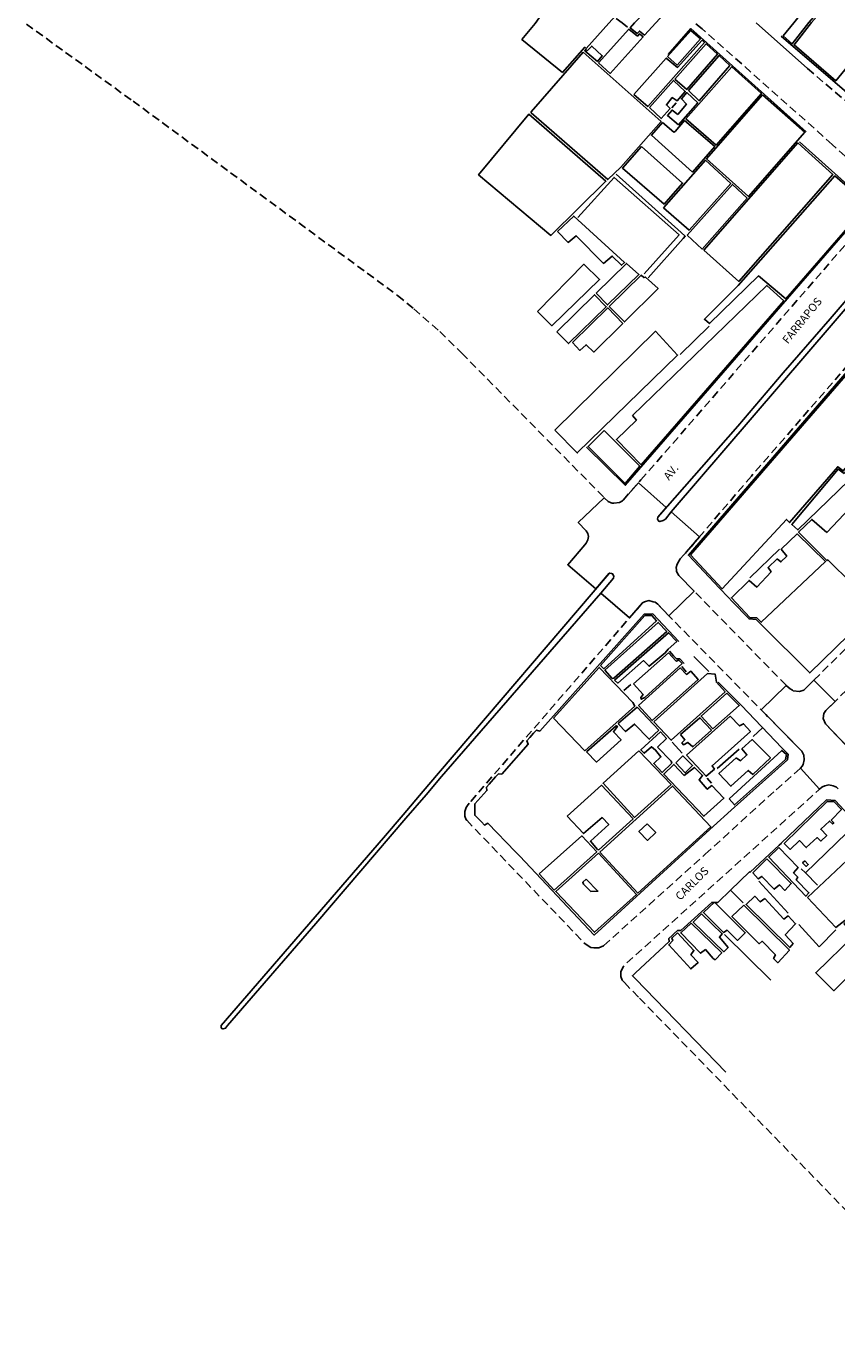
# Model space of a CAD drawing. Units: millimetres. Extents: x 179303 to 1101755, y 1677058 to 2655248.
# Drawn here: x 179338 to 179589, y 1677193 to 1677601 of the extents above; entities that cross this region are included whole.
import ezdxf
from ezdxf.enums import TextEntityAlignment as Align

# ---------------------------------------------------------------- set-up
doc = ezdxf.new("R2010")
doc.units = ezdxf.units.MM
doc.header["$LTSCALE"] = 10
doc.linetypes.add('DASHED2', pattern=[0.375, 0.25, -0.125])
for name, color, linetype in [('T-MFIO-EXI', 7, 'DASHED2'), ('V-CANTEIRO', 101, 'Continuous'), ('V-CRUZAMENTO', 1, 'Continuous'), ('V-EDIFICACAO', 2, 'Continuous'), ('V-LOTE', 11, 'Continuous'), ('V-NOME_DOS_LOGRADOUROS', 7, 'Continuous'), ('V-QUADRA', 6, 'Continuous'), ('V-TESTADA', 6, 'Continuous')]:
    doc.layers.add(name, color=color, linetype=linetype)
doc.styles.get("Standard").update_dxf_attribs({"font": 'ARIAL.TTF'})

msp = doc.modelspace()

# ---------------------------------------------------------------- linework, layer by layer
at = {"layer": 'T-MFIO-EXI'}
msp.add_line((179579.62, 1677588.1), (179605.76, 1677565.83), dxfattribs=at)
for points in [[(179337.75, 1677601.88), (179370.76, 1677578.01), (179452.65, 1677517.87), (179452.65, 1677517.87), (179457.7, 1677513.69), (179465.76, 1677506.65), (179472.55, 1677499.98), (179516.63, 1677455.2), (179517.9, 1677454.01), (179518.85, 1677453.58), (179519.09, 1677453.55), (179519.61, 1677453.49), (179521.38, 1677453.72), (179522.28, 1677454.2), (179522.53, 1677454.48), (179528.04, 1677460.68), (179600.29, 1677543.82)], [(179602.45, 1677550.91), (179587.25, 1677564.62), (179546.99, 1677600.4), (179544.69, 1677602.28)], [(179621.72, 1677530.41), (179562.23, 1677461.87), (179542.14, 1677438.39), (179541.81, 1677438), (179541.33, 1677437.49), (179540.16, 1677436.31), (179539.25, 1677434.63), (179538.98, 1677433.59), (179539.04, 1677432.86), (179539.08, 1677432.33), (179539.74, 1677431.09), (179573.01, 1677397.08), (179573.01, 1677397.08), (179574.25, 1677395.99), (179574.98, 1677395.54), (179575.16, 1677395.43), (179577.1, 1677395.13), (179578.49, 1677395.62), (179581.6, 1677398.7), (179633.55, 1677450.27)], [(179652.87, 1677456.31), (179587.82, 1677391.79), (179585.27, 1677389.27), (179584.66, 1677388.38), (179584.45, 1677386.8), (179585.17, 1677385.12), (179597.52, 1677372.36)], [(179589.1, 1677365.07), (179588.61, 1677365.57), (179587.56, 1677366), (179586.16, 1677366.24), (179584.96, 1677365.96), (179584.25, 1677365.64), (179584.01, 1677365.53), (179522.7, 1677310.21), (179522.61, 1677310.04), (179521.81, 1677308.48), (179521.76, 1677306.86), (179522.18, 1677305.78), (179522.89, 1677305.04), (179527.55, 1677300.21), (179632.32, 1677192.59)]]:
    msp.add_lwpolyline(points, dxfattribs=at)
msp.add_lwpolyline([(179510.72, 1677317.03), (179510.74, 1677317.01), (179512.52, 1677315.9), (179513.47, 1677315.75), (179515.03, 1677315.83), (179516.44, 1677316.44), (179516.52, 1677316.51), (179547.91, 1677344.75), (179569.86, 1677364.73), (179577.43, 1677371.41), (179577.9, 1677372.07), (179578.26, 1677372.58), (179578.61, 1677373.99), (179578.43, 1677375.48), (179577.83, 1677376.67), (179566.65, 1677388.06), (179536.66, 1677418.63), (179533.24, 1677422.22), (179532.43, 1677422.82), (179531.86, 1677422.97), (179530.44, 1677423.33), (179529.18, 1677422.99), (179528.5, 1677422.6), (179528.49, 1677422.6), (179474.88, 1677360.61), (179474.34, 1677359.86), (179473.88, 1677359.23), (179473.47, 1677358.01), (179473.55, 1677356.54), (179473.94, 1677355.42), (179474.08, 1677355.28), (179510.72, 1677317.03)], close=True, dxfattribs=at)
at = {"layer": 'V-CANTEIRO'}
for points in [[(179533.29, 1677448.33), (179533.59, 1677447.97), (179533.83, 1677447.86), (179534.89, 1677448.11), (179535.6, 1677448.56), (179537.38, 1677450.79), (179612.63, 1677538.5), (179616.32, 1677542.8), (179618.15, 1677544.98), (179618.3, 1677545.42), (179618.02, 1677546.09), (179617.52, 1677546.28), (179617.41, 1677546.32), (179616.81, 1677545.89), (179611.39, 1677539.55), (179586.66, 1677510.64), (179572.03, 1677493.88), (179558, 1677477.38), (179533.27, 1677449.18), (179533.12, 1677448.54)], [(179398.69, 1677290.71), (179399.4, 1677290.93), (179399.97, 1677291.7), (179427.34, 1677323.35), (179455.23, 1677355.9), (179461.48, 1677363.2), (179466.3, 1677368.81), (179471.04, 1677374.35), (179515.62, 1677425.61), (179519.54, 1677430.25), (179519.64, 1677430.93), (179519.27, 1677431.58), (179518.89, 1677431.68), (179518.45, 1677431.79), (179518.05, 1677431.65), (179465.37, 1677369.85), (179460.6, 1677364.26), (179454.43, 1677357.02), (179448.28, 1677349.81), (179398.01, 1677291.74), (179398.01, 1677291.08), (179398.22, 1677290.8), (179398.61, 1677290.68)]]:
    msp.add_lwpolyline(points, close=True, dxfattribs=at)
at = {"layer": 'V-CRUZAMENTO', "linetype": 'Continuous', "flags": 128}
msp.add_lwpolyline([(179546.111, 1677443.031), (179537.38, 1677450.79), (179535.6, 1677448.56), (179534.89, 1677448.11), (179533.706, 1677447.831), (179533.29, 1677448.33), (179533.12, 1677448.54), (179533.27, 1677449.18), (179535.864, 1677452.138), (179527.251, 1677459.792), (179522.53, 1677454.48), (179522.28, 1677454.2), (179521.38, 1677453.72), (179519.61, 1677453.49), (179518.857, 1677453.577), (179517.9, 1677454.01), (179516.63, 1677455.2), (179508.603, 1677447.488), (179511.09, 1677444.9), (179511.549, 1677444.063), (179511.78, 1677443.14), (179511.62, 1677442.2), (179511.05, 1677441.07), (179510.68, 1677440.64), (179505.348, 1677434.433), (179514.051, 1677426.958), (179518.219, 1677431.848), (179518.89, 1677431.68), (179519.27, 1677431.58), (179519.64, 1677430.93), (179519.54, 1677430.25), (179515.62, 1677425.61), (179524.498, 1677417.984), (179528.49, 1677422.6), (179528.5, 1677422.6), (179529.18, 1677422.99), (179530.44, 1677423.33), (179531.86, 1677422.97), (179532.43, 1677422.82), (179533.24, 1677422.22), (179536.66, 1677418.63), (179544.462, 1677426.263), (179539.74, 1677431.09), (179539.08, 1677432.33), (179539.04, 1677432.86), (179538.98, 1677433.59), (179539.25, 1677434.63), (179540.16, 1677436.31), (179541.33, 1677437.49), (179541.81, 1677438), (179542.14, 1677438.39)], close=True, dxfattribs=at)
msp.add_lwpolyline([(179597.089, 1677372.805), (179585.17, 1677385.12), (179584.45, 1677386.8), (179584.66, 1677388.38), (179585.27, 1677389.27), (179587.82, 1677391.79), (179588.139, 1677392.107), (179581.6, 1677398.7), (179578.49, 1677395.62), (179577.1, 1677395.13), (179575.16, 1677395.43), (179574.98, 1677395.54), (179574.25, 1677395.99), (179573.01, 1677397.08), (179565.262, 1677389.475), (179566.65, 1677388.06), (179577.83, 1677376.67), (179578.43, 1677375.48), (179578.61, 1677373.99), (179578.26, 1677372.58), (179577.9, 1677372.07), (179577.43, 1677371.41), (179583.307, 1677364.896), (179584.01, 1677365.53), (179584.25, 1677365.64), (179584.96, 1677365.96), (179586.16, 1677366.24), (179587.56, 1677366), (179588.61, 1677365.57), (179589.1, 1677365.07)], dxfattribs=at)
at = {"layer": 'V-EDIFICACAO'}
for points in [[(179500.01, 1677630.8), (179485.42, 1677614.41), (179497.288, 1677604.826), (179497.288, 1677604.826), (179495.237, 1677602.104), (179491.16, 1677597.12), (179503.72, 1677586.93), (179510.64, 1677594.71), (179511.09, 1677594.29), (179518.14, 1677602.21), (179524.51, 1677609.2), (179500.01, 1677630.8)], [(179600.86, 1677602.36), (179592.88, 1677608.7), (179592.74, 1677608.55), (179588.24, 1677612.19), (179584.34, 1677607.24), (179584.77, 1677606.86), (179580.79, 1677602.32), (179575.43, 1677595.42), (179588.33, 1677584.33), (179602.26, 1677601.34), (179600.86, 1677602.36)], [(179532.66, 1677602.24), (179536.23, 1677606.18), (179532.8, 1677609.28), (179526.06, 1677602.22), (179524.7, 1677600.77), (179526.83, 1677599), (179527.55, 1677599.72), (179529.15, 1677598.45), (179532.66, 1677602.24)], [(179580, 1677602.32), (179583.86, 1677606.75), (179580.96, 1677609.19), (179575.35, 1677602.31), (179572.07, 1677598.22), (179574.9, 1677595.8), (179580, 1677602.32)], [(179514.9, 1677589.84), (179518.5, 1677586.59), (179528.71, 1677597.96), (179527.63, 1677598.87), (179526.93, 1677598.15), (179524.31, 1677600.35), (179514.9, 1677589.84)], [(179536.25, 1677591.8), (179539.25, 1677589.19), (179546.44, 1677597.32), (179543.48, 1677599.93), (179536.25, 1677591.8)], [(179511.415, 1677593.577), (179510.93, 1677593.974), (179510.63, 1677593.63), (179514.54, 1677590.25), (179516.05, 1677592.09), (179512.8, 1677595.05), (179511.415, 1677593.577)], [(179525.85, 1677580.09), (179530.17, 1677576.36), (179547.73, 1677596.13), (179546.94, 1677596.88), (179539.4, 1677588.44), (179535.86, 1677591.36), (179525.85, 1677580.09)], [(179538.53, 1677584.8), (179542.24, 1677581.65), (179551.74, 1677592.55), (179548.22, 1677595.73), (179538.53, 1677584.8)], [(179510.12, 1677593.19), (179494.01, 1677574.72), (179494.07, 1677574.39), (179517.73, 1677553.72), (179521.79, 1677557.58), (179534.25, 1677571.7), (179510.12, 1677593.19)], [(179542.73, 1677581.31), (179546.07, 1677578.15), (179555.59, 1677589.01), (179552.23, 1677592.1), (179542.73, 1677581.31)], [(179541.96, 1677572.52), (179551.3, 1677564.41), (179565.32, 1677580.39), (179556.17, 1677588.67), (179541.96, 1677572.52)], [(179530.63, 1677576.01), (179534.29, 1677572.63), (179537.07, 1677575.69), (179535.93, 1677576.86), (179537.75, 1677579.1), (179539.22, 1677578.11), (179541.73, 1677581.04), (179538.16, 1677584.43), (179530.63, 1677576.01)], [(179539.45, 1677573.85), (179537.69, 1677575.25), (179536.25, 1677573.62), (179539.61, 1677570.7), (179545.64, 1677577.52), (179545.64, 1677577.52), (179542.22, 1677580.67), (179540.55, 1677578.68), (179542.11, 1677577.08), (179539.45, 1677573.85)], [(179565.68, 1677580), (179548.35, 1677560.18), (179561.35, 1677548.46), (179578.8, 1677568.4), (179565.68, 1677580)], [(179493.37, 1677574), (179493.37, 1677574), (179477.76, 1677555.24), (179500.16, 1677536.45), (179517.17, 1677553.23), (179493.37, 1677574)], [(179538.62, 1677568.59), (179538.17, 1677568.44), (179534.74, 1677571.36), (179531.27, 1677567.46), (179543.97, 1677556.06), (179550.91, 1677563.99), (179541.55, 1677572.04), (179538.62, 1677568.59)], [(179528.19, 1677564.01), (179522.28, 1677557.26), (179535.21, 1677546.11), (179540.95, 1677552.64), (179528.19, 1677564.01)], [(179547.48, 1677531.85), (179558.3, 1677522.2), (179587.4, 1677555.33), (179576.66, 1677565.07), (179547.48, 1677531.85)], [(179534.99, 1677545.01), (179542.92, 1677538.06), (179555.82, 1677552.55), (179548.01, 1677559.71), (179534.99, 1677545.01)], [(179558.14, 1677520.96), (179547.68, 1677510.46), (179549.25, 1677509.1), (179564.47, 1677523.89), (179572.86, 1677516.74), (179596.89, 1677544.48), (179596.61, 1677547.5), (179588.11, 1677554.93), (179558.14, 1677520.96)], [(179542.32, 1677536.5), (179546.94, 1677532.22), (179560.92, 1677547.95), (179556.33, 1677552.23), (179542.32, 1677536.5)], [(179502.22, 1677537.62), (179505.5, 1677534.27), (179507.93, 1677536.35), (179516.47, 1677527.75), (179519.17, 1677530.05), (179522.01, 1677527.21), (179522.98, 1677528.01), (179522.98, 1677528.01), (179507.22, 1677542.44), (179502.22, 1677537.62)], [(179496, 1677512.86), (179500.44, 1677508.46), (179515.21, 1677522.757), (179515.21, 1677522.757), (179510.38, 1677527.52), (179496, 1677512.86)], [(179514.2, 1677518.53), (179517.66, 1677514.88), (179527.38, 1677524.29), (179523.57, 1677527.74), (179514.2, 1677518.53)], [(179518.24, 1677514.45), (179522.89, 1677509.65), (179533.32, 1677520.01), (179529.43, 1677523.54), (179528.93, 1677523.36), (179528.08, 1677524.08), (179518.24, 1677514.45)], [(179525.46, 1677480.66), (179526.61, 1677479.22), (179520.46, 1677473.2), (179528.06, 1677465.39), (179528.06, 1677465.39), (179528.06, 1677465.39), (179528.06, 1677465.39), (179572.28, 1677516.14), (179567.03, 1677520.94), (179525.46, 1677480.66)], [(179502.03, 1677506.55), (179505.56, 1677502.91), (179517.3, 1677514.35), (179513.68, 1677518.05), (179502.03, 1677506.55)], [(179506.82, 1677503.25), (179509.07, 1677500.82), (179511.03, 1677502.55), (179513.41, 1677500.31), (179522.39, 1677509.15), (179517.81, 1677513.97), (179506.82, 1677503.25)], [(179501.42, 1677476.16), (179508.29, 1677469.08), (179508.29, 1677469.08), (179508.29, 1677469.08), (179508.29, 1677469.08), (179539.38, 1677499.39), (179532.52, 1677506.75), (179501.42, 1677476.16)], [(179590.96, 1677462.7), (179589.05, 1677464.03), (179574.71, 1677446.9), (179574.71, 1677446.9), (179576.65, 1677445.2), (179614.46, 1677481.89), (179597.89, 1677498.66), (179595.027, 1677495.507), (179595.027, 1677495.507), (179608.58, 1677483.7), (179590.96, 1677462.7)], [(179543.35, 1677437.47), (179553.19, 1677427), (179573.05, 1677448.49), (179574.07, 1677447.51), (179588.96, 1677464.78), (179588.96, 1677464.78), (179588.96, 1677464.78), (179590.69, 1677463.49), (179590.69, 1677463.49), (179590.69, 1677463.49), (179590.69, 1677463.49), (179607.85, 1677483.48), (179593.9, 1677495.9), (179543.35, 1677437.47)], [(179516.6, 1677476), (179511.64, 1677471.01), (179523.11, 1677459.58), (179527.7, 1677464.96), (179516.6, 1677476)], [(179585.54, 1677444.4), (179580.92, 1677448.49), (179576.82, 1677444.51), (179585.58, 1677435.79), (179585.86, 1677435.94), (179593.45, 1677428.51), (179618.12, 1677452.58), (179602.61, 1677469.45), (179597.81, 1677464.86), (179601.49, 1677461.24), (179585.54, 1677444.4)], [(179570.21, 1677436.26), (179567.41, 1677433.56), (179568.33, 1677432.21), (179563.913, 1677427.523), (179563.913, 1677427.523), (179561.54, 1677429.59), (179556.02, 1677424.22), (179561.77, 1677418.08), (179563.89, 1677418), (179565.27, 1677416.6), (179585.22, 1677435.39), (179576.45, 1677444), (179571.46, 1677439.27), (179573.18, 1677437.14), (179571.38, 1677435.31), (179570.21, 1677436.26)], [(179515.51, 1677403.26), (179516.49, 1677402.22), (179532.89, 1677417.09), (179531.42, 1677418.71), (179529.2, 1677418.68), (179515.51, 1677403.26)], [(179516.86, 1677401.78), (179519.17, 1677399.17), (179519.64, 1677399.3), (179536.04, 1677413.75), (179533.39, 1677416.59), (179516.86, 1677401.78)], [(179519.81, 1677398.71), (179520.86, 1677397.76), (179528.81, 1677404.77), (179530.57, 1677403.02), (179535.58, 1677407.1), (179536.44, 1677408.31), (179539.13, 1677410.62), (179536.56, 1677413.35), (179519.81, 1677398.71)], [(179525.72, 1677397.51), (179528.72, 1677394.25), (179527.97, 1677393.35), (179528.13, 1677392.75), (179529.21, 1677393.36), (179540.76, 1677403.86), (179539.73, 1677404.91), (179538.98, 1677404.56), (179536.53, 1677407.12), (179525.72, 1677397.51)], [(179500.91, 1677386.9), (179510.7, 1677376.8), (179526.13, 1677390.65), (179525.48, 1677391.81), (179515.11, 1677402.66), (179500.91, 1677386.9)], [(179527.29, 1677390.81), (179531.53, 1677386.17), (179545.8, 1677398.92), (179543.49, 1677401.47), (179542.15, 1677400.45), (179540.18, 1677402.5), (179527.29, 1677390.81)], [(179532.04, 1677385.8), (179537.4, 1677380.1), (179554.08, 1677395.07), (179551.4, 1677398.03), (179551.06, 1677400.51), (179548.64, 1677400.7), (179532.04, 1677385.8)], [(179554.66, 1677394.67), (179546.65, 1677387.54), (179550.34, 1677383.63), (179558.45, 1677390.86), (179554.66, 1677394.67)], [(179526.83, 1677390.3), (179521.13, 1677385.33), (179521.19, 1677384.92), (179523.27, 1677382.74), (179526.04, 1677385.07), (179530.59, 1677380.39), (179533.54, 1677383.2), (179526.83, 1677390.3)], [(179540.27, 1677381.85), (179541.66, 1677380.22), (179540.74, 1677379.24), (179541.16, 1677378.67), (179542.55, 1677379.42), (179544.13, 1677378.05), (179549.87, 1677383.2), (179546.28, 1677387.03), (179540.27, 1677381.85)], [(179542.09, 1677375.41), (179548.21, 1677368.93), (179550.78, 1677371.16), (179550.08, 1677372.16), (179561.95, 1677382.83), (179559.83, 1677385.17), (179558.56, 1677384.5), (179555.62, 1677387.51), (179542.09, 1677375.41)], [(179511.21, 1677376.46), (179514.25, 1677373.3), (179521.89, 1677380.18), (179519.53, 1677382.71), (179520.73, 1677384.36), (179520.41, 1677384.56), (179511.21, 1677376.46)], [(179533.2, 1677377.93), (179535.92, 1677380.63), (179534.05, 1677382.66), (179527.97, 1677377.1), (179529.06, 1677376.06), (179531.25, 1677378.04), (179532.58, 1677377.04), (179534.21, 1677374.94), (179532.01, 1677372.85), (179534.58, 1677370.12), (179537.58, 1677372.98), (179537.36, 1677373.57), (179533.2, 1677377.93)], [(179557.53, 1677374.67), (179552.17, 1677369.76), (179555.91, 1677365.85), (179561.25, 1677370.72), (179562.68, 1677369.51), (179568.14, 1677374.64), (179562.52, 1677380.26), (179559.32, 1677377.4), (179560.82, 1677375.56), (179558.86, 1677373.72), (179557.53, 1677374.67)], [(179527.42, 1677376.76), (179516.31, 1677366.74), (179526.04, 1677356.19), (179537.36, 1677366.37), (179527.42, 1677376.76)], [(179538.81, 1677373.06), (179541.69, 1677369.99), (179544.04, 1677372.26), (179541.02, 1677375.25), (179538.81, 1677373.06)], [(179555.34, 1677361.96), (179557.02, 1677360.07), (179572.79, 1677374.07), (179573.12, 1677375.65), (179571.62, 1677376.92), (179555.34, 1677361.96)], [(179541.45, 1677369.16), (179538.24, 1677372.58), (179535.09, 1677369.62), (179547.53, 1677356.54), (179553.7, 1677362.15), (179550, 1677366.04), (179548.57, 1677364.92), (179546.01, 1677367.83), (179547.12, 1677369.12), (179544.61, 1677371.68), (179541.45, 1677369.16)], [(179505.14, 1677356.52), (179510.25, 1677351.18), (179516, 1677356.12), (179518.04, 1677353.98), (179512.37, 1677348.79), (179514.61, 1677346.24), (179515.02, 1677346.14), (179525.61, 1677355.76), (179515.82, 1677366.13), (179505.14, 1677356.52)], [(179515.35, 1677345.46), (179527.11, 1677332.73), (179549.72, 1677353.26), (179537.81, 1677365.87), (179515.35, 1677345.46)], [(179587.82, 1677361), (179585.65, 1677361.06), (179572.39, 1677348.14), (179574.21, 1677346.27), (179577.13, 1677348.99), (179579.22, 1677346.85), (179582.57, 1677349.95), (179583.77, 1677348.87), (179585.57, 1677350.58), (179583.72, 1677352.49), (179586.38, 1677355.06), (179587.36, 1677354.14), (179587.72, 1677354.48), (179586.94, 1677355.32), (179590.12, 1677358.61), (179587.82, 1677361)], [(179529.92, 1677354.15), (179527.42, 1677351.77), (179530.04, 1677349.03), (179532.64, 1677351.46), (179529.92, 1677354.15)], [(179496.51, 1677338.68), (179501.13, 1677333.66), (179514.35, 1677345.49), (179509.72, 1677350.47), (179496.51, 1677338.68)], [(179579.58, 1677331.34), (179588.41, 1677322.07), (179591.15, 1677324.25), (179607.59, 1677340.58), (179598.89, 1677349.54), (179579.58, 1677331.34)], [(179570.72, 1677346.89), (179567.61, 1677343.89), (179579.09, 1677331.76), (179580.05, 1677332.87), (179576.14, 1677336.85), (179576.58, 1677337.72), (179575.31, 1677339.03), (179576.68, 1677340.7), (179570.72, 1677346.89)], [(179514.84, 1677345.11), (179501.65, 1677333.23), (179513.68, 1677320.63), (179526.64, 1677332.29), (179514.84, 1677345.11)], [(179567.03, 1677343.34), (179562.7, 1677338.99), (179564.37, 1677337.13), (179565.47, 1677337.92), (179569.29, 1677333.92), (179570.9, 1677335.29), (179572.54, 1677333.56), (179574.56, 1677335.66), (179567.03, 1677343.34)], [(179578.78, 1677342.74), (179578.07, 1677342.11), (179579.15, 1677340.98), (179579.81, 1677341.62), (179578.78, 1677342.74)], [(179511.02, 1677337.05), (179510, 1677336.12), (179510.25, 1677335.5), (179512.5, 1677333.24), (179514.71, 1677333.34), (179511.02, 1677337.05)], [(179590.88, 1677323.24), (179594.01, 1677319.65), (179582.18, 1677308.05), (179587.8, 1677302.49), (179616.57, 1677331.33), (179608.04, 1677340.2), (179590.88, 1677323.24)], [(179550.76, 1677329.96), (179547.35, 1677326.74), (179553.61, 1677320.53), (179554.72, 1677321.23), (179557.93, 1677318.09), (179560.31, 1677320.45), (179550.76, 1677329.96)], [(179559.86, 1677329.03), (179556.19, 1677325.52), (179564.66, 1677317.06), (179565.55, 1677317.83), (179569.68, 1677313.58), (179569.11, 1677312.49), (179570.42, 1677311.19), (179574.02, 1677315.04), (179559.86, 1677329.03)], [(179566.34, 1677331.11), (179564.97, 1677330), (179563.26, 1677331.75), (179560.61, 1677329.2), (179574.13, 1677315.88), (179575.14, 1677317.12), (179572.71, 1677319.81), (179575.91, 1677323.27), (179573.66, 1677325.66), (179572.3, 1677324.67), (179566.34, 1677331.11)], [(179546.77, 1677326.33), (179544.21, 1677323.78), (179553.7, 1677314.56), (179555.02, 1677315.93), (179552.33, 1677319.06), (179553.22, 1677320.13), (179546.77, 1677326.33)], [(179543.63, 1677323.41), (179540.36, 1677320.41), (179546.5, 1677314.11), (179548, 1677315.26), (179550.44, 1677312.44), (179551.03, 1677312.12), (179553.06, 1677314.25), (179543.63, 1677323.41)], [(179539.33, 1677320.42), (179537.56, 1677318.82), (179537.87, 1677318.07), (179536.63, 1677316.69), (179543.46, 1677309.26), (179545.71, 1677311.24), (179543.48, 1677313.66), (179544.42, 1677315), (179539.33, 1677320.42)]]:
    msp.add_lwpolyline(points, close=True, dxfattribs=at)
at = {"layer": 'V-LOTE'}
for points in [[(179520.33, 1677603.57), (179522.24, 1677602.22), (179523.85, 1677600.95)], [(179508.5, 1677541.98), (179519.7, 1677554.39), (179539.82, 1677536.61), (179529.04, 1677524.53)], [(179530.3, 1677523.28), (179541.12, 1677535.45), (179541.77, 1677536.18), (179540.47, 1677537.35), (179520.31, 1677555.41)], [(179565.5, 1677415.76), (179580.29, 1677400.94), (179592.25, 1677412.62), (179611.91, 1677432.35), (179627.35, 1677447.54)], [(179553.25, 1677426.22), (179554.26, 1677425.21), (179554.26, 1677425.2), (179555.27, 1677424.19)], [(179556.99, 1677359.35), (179555.96, 1677358.41), (179550.48, 1677353.42)], [(179551.81, 1677329.78), (179551.94, 1677329.91), (179555.79, 1677333.64)]]:
    msp.add_lwpolyline(points, dxfattribs=at)
at = {"layer": 'V-LOTE', "flags": 128}
for points in [[(179538.93, 1677577.5), (179537.57, 1677575.92)], [(179540.2, 1677499.56), (179549.15, 1677508.31)], [(179561.72, 1677430.34), (179570.96, 1677439.26)], [(179544.41, 1677406.05), (179549.02, 1677401.41)], [(179522.75, 1677395.53), (179524.92, 1677397.38)], [(179559.17, 1677390.79), (179571.69, 1677377.78)], [(179565.7, 1677383.96), (179562.75, 1677381.27)], [(179540.8, 1677376.07), (179537.69, 1677379.49)], [(179558.46, 1677377.29), (179551.65, 1677371.32)], [(179548.55, 1677368.3), (179549.92, 1677366.75)], [(179578.98, 1677338.97), (179594.91, 1677354.37)], [(179570.87, 1677347.62), (179571.51, 1677348.19)], [(179555.79, 1677333.64), (179561.63, 1677339.31)], [(179577.67, 1677340.3), (179578.98, 1677338.97)], [(179578.98, 1677338.97), (179582.71, 1677335.22)], [(179555.79, 1677333.64), (179559.64, 1677329.75)], [(179573.6, 1677326.49), (179564.5, 1677336.39)], [(179583.19, 1677316.14), (179576.87, 1677323.03)], [(179583.19, 1677316.14), (179588.41, 1677321.35)], [(179553.91, 1677319.87), (179568.21, 1677305.78)]]:
    msp.add_lwpolyline(points, dxfattribs=at)
at = {"layer": 'V-QUADRA'}
msp.add_line((179563.73, 1677602.29), (179579.62, 1677588.1), dxfattribs=at)
at = {"layer": 'V-TESTADA'}
for points in [[(179579.21, 1677568.46), (179543.49, 1677600.51), (179536.41, 1677592.46)], [(179577.08, 1677565.4), (179596.97, 1677547.69), (179597.34, 1677544.41), (179523.18, 1677459.07), (179511.17, 1677470.84)], [(179593.8, 1677496.54), (179542.72, 1677437.39), (179552.32, 1677427.21), (179553.25, 1677426.22)], [(179565.49, 1677415.77), (179565.5, 1677415.76), (179580.29, 1677400.94), (179592.25, 1677412.62), (179611.91, 1677432.35), (179627.35, 1677447.54)], [(179553.25, 1677426.22), (179554.26, 1677425.21), (179554.26, 1677425.2), (179555.27, 1677424.19)], [(179555.27, 1677424.19), (179556.22, 1677423.2), (179561.53, 1677417.64), (179563.68, 1677417.49), (179565.5, 1677415.76)], [(179489.24, 1677345.52), (179480.64, 1677354.35), (179479.64, 1677353.78), (179478.64, 1677354.77), (179476.55, 1677356.83), (179476.57, 1677360.37), (179480.34, 1677364.5), (179480.17, 1677365.5), (179481.07, 1677366.5), (179483.04, 1677368.71), (179483.94, 1677369.71), (179484.94, 1677369.62), (179493.15, 1677378.9), (179492.66, 1677379.9), (179493.58, 1677380.9), (179494.79, 1677382.22), (179495.71, 1677383.22), (179496.71, 1677382.92), (179528.98, 1677419.12), (179531.69, 1677419.2), (179539.75, 1677410.61)], [(179536.84, 1677407.71), (179538.15, 1677406.26), (179539.06, 1677405.26), (179540.06, 1677405.27), (179541.4, 1677403.87)], [(179551.96, 1677398.09), (179559.17, 1677390.79), (179571.69, 1677377.78), (179573.64, 1677375.76), (179573.38, 1677374.03), (179557.96, 1677360.23), (179556.99, 1677359.35)], [(179571.5, 1677348.18), (179585.46, 1677361.6), (179588.15, 1677361.44), (179590.91, 1677358.47), (179594.91, 1677354.37), (179598.83, 1677350.35), (179643.18, 1677305.03)], [(179556.99, 1677359.35), (179555.96, 1677358.41), (179550.48, 1677353.42)], [(179550.48, 1677353.42), (179513.55, 1677319.73), (179490.56, 1677344.14), (179489.24, 1677345.52)], [(179554.29, 1677277.31), (179526.38, 1677306.16), (179525.41, 1677307.16), (179526.38, 1677308.06), (179536.81, 1677317.71), (179536.7, 1677318.71), (179537.7, 1677319.62), (179538.34, 1677320.21), (179539.34, 1677321.12), (179540.34, 1677321.17), (179549.94, 1677329.83), (179551.81, 1677329.78), (179551.94, 1677329.91), (179555.79, 1677333.64), (179561.63, 1677339.31), (179561.85, 1677339.17), (179570.87, 1677347.62), (179571.51, 1677348.19)]]:
    msp.add_lwpolyline(points, dxfattribs=at)
at = {"layer": 'V-TESTADA', "flags": 128}
for points in [[(179593.24, 1677579.49), (179571.44, 1677598.16)], [(179540.68, 1677402.93), (179542.08, 1677401.23)], [(179544.41, 1677406.05), (179549.02, 1677401.41)]]:
    msp.add_lwpolyline(points, dxfattribs=at)

# ---------------------------------------------------------------- texts
at = {"layer": 'V-NOME_DOS_LOGRADOUROS'}
for s, rotation, p in [('FARRAPOS', 51, (179578.172, 1677509.865)), ('AV.', 51, (179537.567, 1677462.931)), ('CARLOS', 45, (179544.058, 1677335.486))]:
    msp.add_text(s, height=2.5, rotation=rotation, dxfattribs=at).set_placement(p, align=Align.MIDDLE)

doc.saveas('drawing.dxf')
